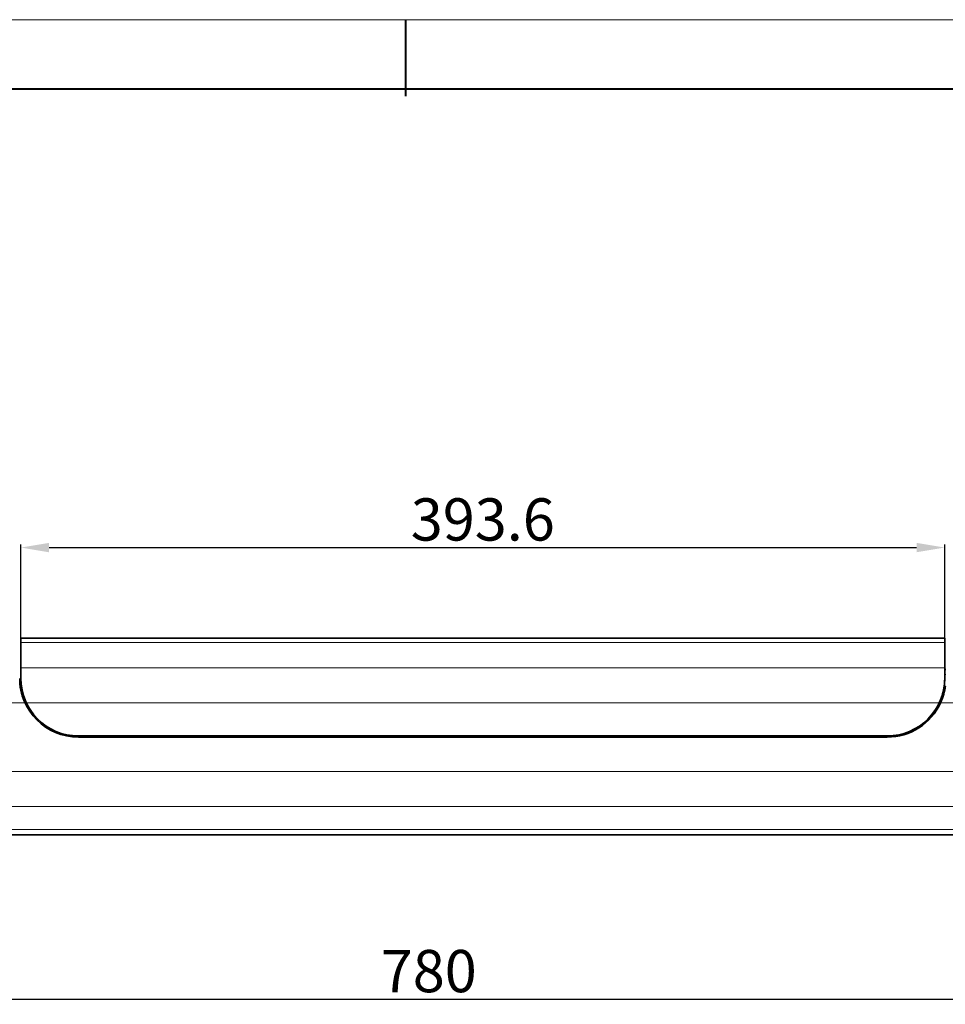
# Model space of a CAD drawing. Extents: x -123 to 2652, y -1067 to 1000.
# Drawn here: x 368 to 763, y -564 to -145 of the extents above; entities that cross this region are included whole.
import ezdxf

# ---------------------------------------------------------------- set-up
doc = ezdxf.new("R2010")
doc.units = 0
doc.layers.add('5', color=1, linetype='Continuous', lineweight=35)
doc.styles.add('机械', font='txt', dxfattribs={"width": 0.7, "height": 18})
doc.dimstyles.new('机械', dxfattribs={"dimscale": 0, "dimtxt": 18, "dimasz": 12, "dimexe": 1.25, "dimexo": 0, "dimtad": 1, "dimdec": 1, "dimdsep": 46, "dimtxsty": '机械', "dimcen": 2.5, "dimadec": 0, "dimazin": 0, "dimtfac": 1, "dimtdec": 1, "dimtmove": 0, "dimatfit": 3, "dimfxl": 0, "dimarcsym": 0})

# ---------------------------------------------------------------- blocks, each defined once
blk = doc.blocks.new('*D23')
at = {"layer": '5', "color": 0, "lineweight": -2, "transparency": 16777216}
for p, q in [((368.73, -408.27), (368.73, -368.45)), ((762.33, -408.27), (762.33, -368.45)), ((380.73, -369.7), (750.33, -369.7))]:
    blk.add_line(p, q, dxfattribs=at)
at = {"layer": '5', "color": 0, "transparency": 16777216}
for points in [[(380.73, -367.7), (380.73, -371.7), (368.73, -369.7)], [(750.33, -367.7), (750.33, -371.7), (762.33, -369.7)]]:
    blk.add_solid(points, dxfattribs=at)
at = {"layer": 'Defpoints', "color": 0, "transparency": 16777216}
for p in [(762.33, -369.7), (368.73, -408.27), (762.33, -408.27)]:
    blk.add_point(p, dxfattribs=at)
at = {"layer": '5', "color": 0, "lineweight": -2, "transparency": 16777216, "insert": (565.53, -360.07), "char_height": 18, "attachment_point": 5, "style": '机械'}
blk.add_mtext('393.6', dxfattribs=at)
blk = doc.blocks.new('*D24')
at = {"layer": '5', "color": 0, "lineweight": -2, "transparency": 16777216}
for p, q in [((158.03, -492.07), (158.03, -563.22)), ((938.03, -492.07), (938.03, -563.22)), ((170.03, -561.97), (926.03, -561.97))]:
    blk.add_line(p, q, dxfattribs=at)
at = {"layer": '5', "color": 0, "transparency": 16777216}
for points in [[(170.03, -559.97), (170.03, -563.97), (158.03, -561.97)], [(926.03, -559.97), (926.03, -563.97), (938.03, -561.97)]]:
    blk.add_solid(points, dxfattribs=at)
at = {"layer": 'Defpoints', "color": 0, "transparency": 16777216}
for p in [(158.03, -492.07), (938.03, -492.07), (938.03, -561.97)]:
    blk.add_point(p, dxfattribs=at)
at = {"layer": '5', "color": 0, "lineweight": -2, "transparency": 16777216, "insert": (542.51, -552.35), "char_height": 18, "attachment_point": 5, "style": '机械'}
blk.add_mtext('780', dxfattribs=at)

msp = doc.modelspace()

# ---------------------------------------------------------------- linework, layer by layer
at = {"color": 0, "lineweight": 13}
msp.add_line((-86.34, -144.96), (1151.5, -144.96), dxfattribs=at)
at = {"color": 0, "lineweight": 40}
for p, q in [((532.58, -144.96), (532.58, -177.56)), ((-56.9, -174.4), (1122.07, -174.4))]:
    msp.add_line(p, q, dxfattribs=at)
at = {"color": 7, "lineweight": 35, "ltscale": 0.047561}
for p, q in [((368.73, -410.17), (368.73, -408.27)), ((762.33, -408.27), (762.33, -410.17))]:
    msp.add_line(p, q, dxfattribs=at)
at = {"color": 7, "lineweight": 35}
for p, q in [((548.03, -408.27), (368.73, -408.27)), ((762.33, -408.27), (548.03, -408.27)), ((548.03, -449.9), (393.23, -449.9)), ((548.03, -450.4), (393.23, -450.4)), ((737.83, -449.9), (548.03, -449.9)), ((737.83, -450.4), (548.03, -450.4)), ((548.03, -492.07), (158.03, -492.07)), ((938.03, -492.07), (548.03, -492.07))]:
    msp.add_line(p, q, dxfattribs=at)
at = {"color": 7, "lineweight": 35, "ltscale": 0.267901}
for p, q in [((368.73, -410.17), (368.73, -420.89)), ((762.33, -420.89), (762.33, -410.17))]:
    msp.add_line(p, q, dxfattribs=at)
at = {"color": 7, "lineweight": 13}
for p, q in [((368.73, -410.17), (548.03, -410.17)), ((548.03, -410.17), (762.33, -410.17)), ((368.73, -420.89), (548.03, -420.89)), ((548.03, -420.89), (762.33, -420.89)), ((370.49, -435.78), (158.03, -435.78)), ((371.04, -435.78), (548.03, -435.78)), ((548.03, -435.78), (760.02, -435.78)), ((938.03, -435.78), (760.57, -435.78)), ((548.03, -450.4), (393.23, -450.4)), ((737.83, -450.4), (548.03, -450.4)), ((548.03, -465.02), (158.03, -465.02)), ((938.03, -465.02), (548.03, -465.02)), ((548.03, -479.91), (158.03, -479.91)), ((938.03, -479.91), (548.03, -479.91)), ((548.03, -489.76), (158.03, -489.76)), ((938.03, -489.76), (548.03, -489.76))]:
    msp.add_line(p, q, dxfattribs=at)
at = {"color": 7, "lineweight": 35, "ltscale": 0.042537}
msp.add_line((762.33, -411.47), (762.33, -409.77), dxfattribs=at)
at = {"color": 7, "lineweight": 35, "ltscale": 0.085625}
msp.add_line((762.33, -411.47), (762.33, -414.9), dxfattribs=at)
at = {"color": 7, "lineweight": 35, "ltscale": 0.075}
msp.add_line((762.33, -414.9), (762.33, -417.9), dxfattribs=at)
at = {"color": 7, "lineweight": 35, "ltscale": 0.107276}
msp.add_line((762.33, -417.9), (762.33, -422.19), dxfattribs=at)
at = {"color": 7, "lineweight": 35, "ltscale": 0.11284}
for p, q in [((368.73, -425.4), (368.73, -420.89)), ((762.33, -420.89), (762.33, -425.4))]:
    msp.add_line(p, q, dxfattribs=at)
at = {"color": 7, "lineweight": 35, "ltscale": 0.0125}
for p, q in [((762.83, -421.67), (762.33, -421.67)), ((393.23, -450.4), (393.23, -449.9)), ((737.83, -449.9), (737.83, -450.4)), ((737.83, -449.9), (737.83, -450.4))]:
    msp.add_line(p, q, dxfattribs=at)
at = {"color": 7, "lineweight": 35, "ltscale": 0.080363}
msp.add_line((762.33, -425.4), (762.33, -422.19), dxfattribs=at)
at = {"color": 7, "lineweight": 13, "ltscale": 0.0125}
msp.add_line((762.83, -423.68), (762.33, -423.68), dxfattribs=at)
at = {"color": 7, "lineweight": 13, "ltscale": 0.012485}
msp.add_line((761.52, -431.63), (762.02, -431.63), dxfattribs=at)
at = {"color": 7, "lineweight": 35, "ltscale": 0.124374}
msp.add_line((371.49, -437.74), (369.94, -433.01), dxfattribs=at)
at = {"color": 7, "lineweight": 35, "ltscale": 0.124373}
msp.add_line((761.12, -433.01), (759.57, -437.74), dxfattribs=at)
at = {"color": 7, "lineweight": 13, "ltscale": 0.052192}
msp.add_line((371.93, -437.5), (372.57, -439.49), dxfattribs=at)
at = {"color": 7, "lineweight": 35, "ltscale": 0.001329}
msp.add_line((393.23, -450.4), (393.23, -450.35), dxfattribs=at)
at = {"color": 7, "lineweight": 35}
msp.add_lwpolyline([(760.57, -435.78), (760.69, -435.52), (760.8, -435.25), (760.92, -434.99), (761, -434.79), (761.08, -434.58), (761.23, -434.18), (761.38, -433.77), (761.52, -433.36), (761.65, -432.95), (761.77, -432.54), (761.89, -432.13), (762, -431.72), (762.1, -431.3), (762.16, -431.08), (762.21, -430.85), (762.26, -430.63), (762.3, -430.4), (762.39, -429.95), (762.47, -429.5), (762.54, -429.05), (762.61, -428.61)], dxfattribs=at)
for centre, radius, start, end in [((393.23, -425.4), 25, 180, 270), ((393.23, -425.4), 25, 180.2848, 196.6948), ((393.23, -425.4), 24.5, 180, 270), ((393.23, -425.4), 24.5, 180, 205.0633), ((737.83, -425.4), 24.5, 270, 360), ((737.83, -425.4), 24.5, 334.928, 0), ((737.83, -425.4), 25, 270, 335.4629)]:
    msp.add_arc(centre, radius, start, end, dxfattribs=at)

# ---------------------------------------------------------------- dimensions: what is measured, and where the dimension line sits
at = {"layer": '5', "color": 201, "lineweight": -2}
dim = msp.add_linear_dim(base=(762.33, -369.7), p1=(368.73, -408.27), p2=(762.33, -408.27), dimstyle='机械', override={"dimscale": 1}, dxfattribs=at)
dim.commit()
dim.dimension.update_dxf_attribs({"geometry": '*D23', "text_midpoint": (565.53, -360.07)})
dim = msp.add_linear_dim(base=(938.03, -561.97), p1=(158.03, -492.07), p2=(938.03, -492.07), dimstyle='机械', override={"dimscale": 1}, dxfattribs=at)
dim.commit()
dim.dimension.update_dxf_attribs({"geometry": '*D24', "text_midpoint": (542.51, -561.97), "dimtype": 160})

doc.saveas('drawing.dxf')
